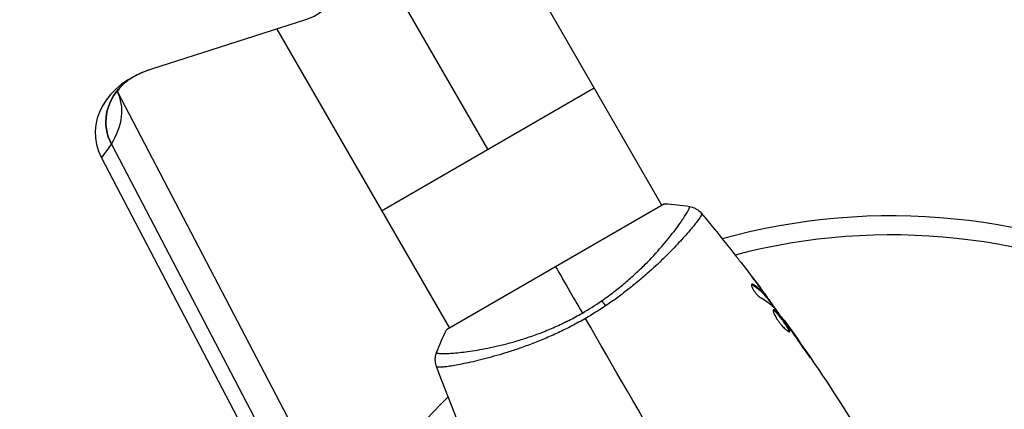
# Model space of a CAD drawing. Units: millimetres. Extents: x -4748 to 4741, y -4288 to 4115.
# Drawn here: x 406 to 559, y -869 to -809 of the extents above; entities that cross this region are included whole.
import ezdxf

# ---------------------------------------------------------------- set-up
doc = ezdxf.new("R2010")
doc.units = ezdxf.units.MM
doc.header["$LTSCALE"] = 20
doc.linetypes.add('HIDDEN', pattern=[9.525, 6.35, -3.175])
doc.layers.add('2d', color=230, linetype='Continuous')
doc.layers.add('EN-Free_Space_Hatch', color=10, linetype='HIDDEN')

msp = doc.modelspace()

# ---------------------------------------------------------------- hatches: boundary and pattern name
at = {"layer": 'EN-Free_Space_Hatch'}
h = msp.add_hatch(dxfattribs=at)
h.set_pattern_fill('ANSI31', color=256, scale=100)
h.set_pattern_definition([(255, (2607.72, 2660.27), (306.681, -82.175), [])])
edge = h.paths.add_edge_path()
edge.add_arc((-1360.29, 464.02), 1000, -34.44355, 30, ccw=False)
edge.add_arc((0, -946.04), 1000, 95.53115, 122.38532, ccw=False)
edge.add_arc((811.5, 468.52), 1000, 120, 204.78505, ccw=False)
edge.add_line((311.5, 1334.55), (2607.72, 2660.27))
edge.add_arc((3107.72, 1794.24), 1000, -60, 120, ccw=False)
edge.add_line((3607.72, 928.22), (1311.5, -397.51))
edge.add_arc((811.5, 468.52), 1000, 275.53115, 300, ccw=False)
edge.add_arc((0, -946.04), 1000, 0, 24.78505, ccw=False)
edge.add_line((1000, -946.04), (1000, -2788.06))
edge.add_arc((0, -2788.06), 1000, -90, 0, ccw=False)
edge.add_arc((0, -2788.06), 1000, 180, 270, ccw=False)
edge.add_line((-1000, -2788.06), (-1000, -946.04))
edge.add_arc((0, -946.04), 1000, 145.55645, 180, ccw=False)
edge.add_arc((-1360.29, 464.02), 1000, 300, 302.38532, ccw=False)
edge.add_line((-860.29, -402.01), (-2677.23, -1451.01))
edge.add_arc((-3177.23, -584.99), 1000, 210, 300, ccw=False)
edge.add_arc((-3177.23, -584.99), 1000, 120, 210, ccw=False)
edge.add_line((-3677.23, 281.04), (-1860.29, 1330.05))
edge.add_arc((-1360.29, 464.02), 1000, 30, 120, ccw=False)

# ---------------------------------------------------------------- linework, layer by layer
at = {"layer": '2d'}
for p, q in [((478.5, -828.79), (62.5, -108.25)), ((478.86, -791.41), (505.45, -837.47)), ((450.26, -808.76), (426.36, -816.38)), ((445.82, -810.18), (472.55, -856.47)), ((462.04, -838.29), (494.95, -819.29)), ((421.09, -819.92), (463.74, -901.32)), ((420.17, -827.98), (462.81, -909.38)), ((418.62, -830.1), (461.26, -911.5)), ((505.89, -837.22), (472.11, -856.72)), ((508.53, -842.8), (508.53, -842.8)), ((519.51, -849.77), (519.6, -849.72)), ((520.75, -850.29), (520.76, -850.28)), ((521.46, -851.31), (521.46, -851.31)), ((521.5, -851.29), (521.51, -851.28)), ((521.63, -851.69), (521.72, -851.64)), ((521.73, -851.8), (521.82, -851.75)), ((522.29, -852.5), (522.37, -852.45)), ((522.39, -852.63), (522.46, -852.59)), ((524.35, -855.27), (524.41, -855.24)), ((525.02, -856.17), (525.05, -856.15)), ((525.61, -857.01), (525.65, -856.99)), ((527.92, -860.36), (527.97, -860.34)), ((475.62, -861.8), (475.62, -861.8))]:
    msp.add_line(p, q, dxfattribs=at)
at = {"layer": '2d', "extrusion": (0, 0, -1)}
for start, end in [(74.4874, 116.983), (30.3981, 45.5119)]:
    msp.add_arc((-541, -937.04), 98, start, end, dxfattribs=at)
at = {"layer": '2d'}
msp.add_arc((541, -937.04), 95, 63.017, 104.7419, dxfattribs=at)
at = {"layer": '2d', "extrusion": (0, 0, -1)}
for centre, major_axis, ratio, start_param, end_param in [((447.25, -803.56), (-7.61, 0), 0.74345, 2.735226, 4.306023), ((432.03, -824.55), (-12.73, 0), 0.74345, -0.37112, 0.626787), ((496.68, -853.84), (-1.7, 2.47), 0.174612, 0.998247, 1.357534)]:
    msp.add_ellipse(centre, major_axis=major_axis, ratio=ratio, start_param=start_param, end_param=end_param, dxfattribs=at)
at = {"layer": '2d'}
for centre, major_axis, ratio, start_param, end_param in [((432.03, -826.22), (-14.39, 0), 0.74345, -1.165833, 0.370915), ((432.03, -824.55), (-12.73, 0), 0.74345, -0.626787, 0.37112), ((407.8, -826.86), (13.3, 6.93), 0.623692, -0.799523, 0.001463), ((407.8, -826.86), (13.3, 6.93), 0.623692, -0.999858, -0.799523)]:
    msp.add_ellipse(centre, major_axis=major_axis, ratio=ratio, start_param=start_param, end_param=end_param, dxfattribs=at)
for points, knots in [([(426.06, -816.48), (425.13, -816.8), (424.29, -817.18), (422.95, -817.96), (422.42, -818.35), (421.92, -818.8), (421.81, -818.9), (421.72, -818.99)], [0, 0, 0, 0, 0.337954, 0.337954, 0.6672772, 0.6672772, 0.766846, 0.766846, 0.766846, 0.766846]), ([(421.72, -818.99), (421.37, -819.36), (421.19, -819.63), (421.03, -819.92), (421.02, -819.97), (421.02, -819.97)], [0, 0, 0, 0, 0.3834834, 0.3834834, 0.7047317, 0.7047317, 0.7047317, 0.7047317]), ([(496.12, -852.25), (496.78, -851.8), (497.41, -851.33), (498.63, -850.4), (499.22, -849.92), (500.34, -848.97), (500.88, -848.49), (501.66, -847.77), (501.92, -847.53), (502.41, -847.06), (502.65, -846.82), (503.83, -845.65), (504.66, -844.74), (505.77, -843.46), (506.12, -843.04), (506.77, -842.24), (507.07, -841.86), (507.9, -840.78), (508.36, -840.14), (508.81, -839.46), (508.89, -839.33), (509.05, -839.09), (509.12, -838.97), (509.32, -838.65), (509.43, -838.46), (509.6, -838.14), (509.66, -838.01), (509.72, -837.85), (509.73, -837.81), (509.75, -837.74), (509.75, -837.71), (509.74, -837.68), (509.74, -837.67), (509.73, -837.66), (509.73, -837.65), (509.73, -837.64), (509.73, -837.63), (509.72, -837.63), (509.72, -837.63), (509.72, -837.63)], [0.08462881, 0.08462881, 0.08462881, 0.08462881, 0.08705078, 0.08705078, 0.08947276, 0.08947276, 0.09189473, 0.09189473, 0.09310572, 0.09310572, 0.09431671, 0.09431671, 0.09916066, 0.09916066, 0.10158263, 0.10158263, 0.10400461, 0.10400461, 0.10884856, 0.10884856, 0.11005954, 0.11005954, 0.11127053, 0.11127053, 0.11369251, 0.11369251, 0.11611448, 0.11611448, 0.11732547, 0.11732547, 0.11853646, 0.11853646, 0.11914195, 0.11914195, 0.11974744, 0.11974744, 0.12095843, 0.12095843, 0.12162508, 0.12162508, 0.12162508, 0.12162508]), ([(509.72, -837.63), (510.04, -837.68), (510.35, -837.78), (510.78, -838), (510.91, -838.09), (511.14, -838.25), (511.24, -838.33), (511.41, -838.5), (511.5, -838.59), (511.56, -838.67)], [0, 0, 0, 0, 0.0971513, 0.0971513, 0.1448169, 0.1448169, 0.1834669, 0.1834669, 0.2252164, 0.2252164, 0.2252164, 0.2252164]), ([(511.61, -838.74), (511.63, -838.77), (511.63, -838.82), (511.58, -838.97), (511.53, -839.07), (511.32, -839.43), (511.09, -839.75), (510.61, -840.37), (510.43, -840.6), (510.03, -841.09), (509.81, -841.35), (509.08, -842.19), (508.52, -842.81), (507.55, -843.84), (507.21, -844.2), (506.5, -844.92), (506.12, -845.3), (504.94, -846.45), (504.09, -847.25), (502.68, -848.49), (502.19, -848.91), (501.19, -849.74), (500.68, -850.15), (499.61, -850.98), (499.06, -851.4), (497.93, -852.22), (497.34, -852.63), (496.74, -853.03)], [-0.00000006, -0.00000006, -0.00000006, -0.00000006, 0.00219288, 0.00219288, 0.00438582, 0.00438582, 0.0087717, 0.0087717, 0.01096464, 0.01096464, 0.01315758, 0.01315758, 0.01754347, 0.01754347, 0.01973641, 0.01973641, 0.02192935, 0.02192935, 0.02631523, 0.02631523, 0.02850817, 0.02850817, 0.03070111, 0.03070111, 0.03289405, 0.03289405, 0.03508699, 0.03508699, 0.03508699, 0.03508699]), ([(516.98, -845.37), (517.01, -845.4), (517.04, -845.44), (517.11, -845.53), (517.15, -845.58), (517.24, -845.7), (517.3, -845.77), (517.45, -845.97), (517.57, -846.12), (517.69, -846.27)], [0.003802953, 0.003802953, 0.003802953, 0.003802953, 0.004028258, 0.004028258, 0.004321052, 0.004321052, 0.004613847, 0.004613847, 0.005199436, 0.005199436, 0.005199436, 0.005199436]), ([(519.38, -849.67), (519.35, -849.69), (519.33, -849.73), (519.33, -849.84), (519.35, -849.92), (519.4, -850.1), (519.45, -850.2), (519.57, -850.43), (519.64, -850.56), (519.81, -850.8), (519.91, -850.93), (520.1, -851.16), (520.2, -851.27), (520.4, -851.47), (520.5, -851.56), (520.68, -851.7), (520.76, -851.76), (520.83, -851.8)], [0.000672322, 0.000672322, 0.000672322, 0.000672322, 0.001130161, 0.001130161, 0.001588, 0.001588, 0.002045839, 0.002045839, 0.002503678, 0.002503678, 0.002961518, 0.002961518, 0.003419357, 0.003419357, 0.003877196, 0.003877196, 0.004335035, 0.004335035, 0.004335035, 0.004335035]), ([(519.6, -849.72), (519.55, -849.69), (519.51, -849.67), (519.43, -849.66), (519.4, -849.66), (519.38, -849.67)], [0, 0, 0, 0, 0.0003361609, 0.0003361609, 0.0006723218, 0.0006723218, 0.0006723218, 0.0006723218]), ([(519.51, -849.77), (519.95, -850.04), (520.34, -850.33), (520.87, -850.81), (521.03, -850.98), (521.34, -851.33), (521.49, -851.51), (521.63, -851.69)], [0, 0, 0, 0, 0.002970524, 0.002970524, 0.004455786, 0.004455786, 0.005941048, 0.005941048, 0.005941048, 0.005941048]), ([(521.72, -851.64), (521.57, -851.46), (521.43, -851.28), (521.12, -850.93), (520.96, -850.76), (520.43, -850.28), (520.03, -849.99), (519.6, -849.72)], [0, 0, 0, 0, 0.001485171, 0.001485171, 0.002970341, 0.002970341, 0.005940682, 0.005940682, 0.005940682, 0.005940682]), ([(520.57, -850.04), (520.77, -850.31), (520.97, -850.57), (521.33, -851.06), (521.49, -851.27), (521.62, -851.46)], [0, 0, 0, 0, 0.001015532, 0.001015532, 0.002031065, 0.002031065, 0.002031065, 0.002031065]), ([(522.37, -852.45), (522.35, -852.42), (522.31, -852.37), (522.2, -852.22), (522.14, -852.13), (521.91, -851.82), (521.71, -851.56), (521.51, -851.28)], [0, 0, 0, 0, 0.000502775, 0.000502775, 0.001005549, 0.001005549, 0.002011098, 0.002011098, 0.002011098, 0.002011098]), ([(521.62, -851.46), (521.68, -851.54), (521.72, -851.6), (521.79, -851.69), (521.81, -851.73), (521.83, -851.77), (521.8, -851.74), (521.72, -851.64)], [0, 0, 0, 0, 0.000405419, 0.000405419, 0.000810838, 0.000810838, 0.001621676, 0.001621676, 0.001621676, 0.001621676]), ([(521.63, -851.69), (521.67, -851.74), (521.7, -851.77), (521.73, -851.8), (521.73, -851.8), (521.73, -851.8)], [0, 0, 0, 0, 0.0004054221, 0.0004054221, 0.0006379335, 0.0006379335, 0.0006379335, 0.0006379335]), ([(470.55, -860.24), (470.55, -860.24), (470.55, -860.25), (470.55, -860.25), (470.55, -860.26), (470.56, -860.27), (470.57, -860.27), (470.58, -860.28), (470.58, -860.29), (470.6, -860.31), (470.63, -860.32), (470.73, -860.36), (470.83, -860.37), (471.12, -860.4), (471.3, -860.41), (471.62, -860.41), (471.74, -860.41), (471.99, -860.4), (472.13, -860.4), (472.85, -860.36), (473.56, -860.31), (474.81, -860.16), (475.26, -860.11), (476.22, -859.97), (476.73, -859.89), (478.33, -859.61), (479.48, -859.37), (481.35, -858.91), (482, -858.74), (483.31, -858.36), (483.98, -858.15), (485.35, -857.7), (486.05, -857.45), (487.11, -857.04), (487.47, -856.9), (488.18, -856.6), (488.54, -856.45), (489.61, -855.98), (490.31, -855.64), (491.73, -854.93), (492.44, -854.55), (493.14, -854.14)], [0.04049986, 0.04049986, 0.04049986, 0.04049986, 0.04112082, 0.04112082, 0.04233145, 0.04233145, 0.04293677, 0.04293677, 0.04354209, 0.04354209, 0.04475273, 0.04475273, 0.04717401, 0.04717401, 0.04959529, 0.04959529, 0.05080593, 0.05080593, 0.05201656, 0.05201656, 0.05685912, 0.05685912, 0.0592804, 0.0592804, 0.06170168, 0.06170168, 0.06654423, 0.06654423, 0.06896551, 0.06896551, 0.07138679, 0.07138679, 0.07380806, 0.07380806, 0.0750187, 0.0750187, 0.07622934, 0.07622934, 0.07865062, 0.07865062, 0.0810719, 0.0810719, 0.0810719, 0.0810719]), ([(522.75, -853.64), (522.73, -853.65), (522.72, -853.68), (522.71, -853.75), (522.71, -853.79), (522.73, -853.9), (522.75, -853.97), (522.8, -854.11), (522.83, -854.2), (522.91, -854.38), (522.96, -854.48), (523.07, -854.68), (523.13, -854.79), (523.26, -855.01), (523.34, -855.12), (523.49, -855.35), (523.57, -855.46), (523.74, -855.68), (523.83, -855.79), (524, -856), (524.09, -856.1), (524.35, -856.39), (524.52, -856.56), (524.74, -856.76), (524.81, -856.81), (524.94, -856.91), (525, -856.95), (525.1, -857.01), (525.15, -857.03), (525.22, -857.06), (525.24, -857.06), (525.26, -857.04)], [0, 0, 0, 0, 0.000415765, 0.000415765, 0.00083153, 0.00083153, 0.001247295, 0.001247295, 0.00166306, 0.00166306, 0.002078825, 0.002078825, 0.002494589, 0.002494589, 0.002910354, 0.002910354, 0.003326119, 0.003326119, 0.003741884, 0.003741884, 0.004157649, 0.004157649, 0.004989179, 0.004989179, 0.005404944, 0.005404944, 0.005820709, 0.005820709, 0.006236474, 0.006236474, 0.006652238, 0.006652238, 0.006652238, 0.006652238]), ([(522.72, -853.69), (522.73, -853.69), (522.74, -853.69), (522.78, -853.7), (522.82, -853.73), (522.91, -853.79), (522.96, -853.84), (523.08, -853.95), (523.14, -854.01), (523.27, -854.16), (523.34, -854.24), (523.49, -854.41), (523.57, -854.51), (523.8, -854.81), (523.97, -855.03), (524.21, -855.37), (524.3, -855.48), (524.45, -855.7), (524.53, -855.81), (524.67, -856.02), (524.74, -856.13), (524.86, -856.32), (524.92, -856.41), (525.07, -856.67), (525.14, -856.81), (525.19, -856.96), (525.2, -857), (525.2, -857.04), (525.2, -857.04), (525.2, -857.05)], [0.00030701, 0.00030701, 0.00030701, 0.00030701, 0.000413434, 0.000413434, 0.000826868, 0.000826868, 0.001240303, 0.001240303, 0.001653737, 0.001653737, 0.002067171, 0.002067171, 0.002480605, 0.002480605, 0.003307474, 0.003307474, 0.003720908, 0.003720908, 0.004134342, 0.004134342, 0.004547777, 0.004547777, 0.004961211, 0.004961211, 0.005788079, 0.005788079, 0.006201514, 0.006201514, 0.006283371, 0.006283371, 0.006283371, 0.006283371]), ([(525.26, -857.04), (525.28, -857.03), (525.29, -857.01), (525.29, -856.95), (525.28, -856.91), (525.23, -856.76), (525.16, -856.62), (525.01, -856.36), (524.95, -856.27), (524.83, -856.08), (524.76, -855.98), (524.62, -855.76), (524.54, -855.65), (524.39, -855.43), (524.3, -855.32), (524.14, -855.09), (524.06, -854.98), (523.9, -854.77), (523.81, -854.66), (523.66, -854.46), (523.58, -854.37), (523.43, -854.19), (523.36, -854.11), (523.16, -853.89), (523.04, -853.78), (522.86, -853.64), (522.79, -853.62), (522.75, -853.64)], [0.006652238, 0.006652238, 0.006652238, 0.006652238, 0.007065568, 0.007065568, 0.007478898, 0.007478898, 0.008305558, 0.008305558, 0.008718887, 0.008718887, 0.009132217, 0.009132217, 0.009545547, 0.009545547, 0.009958877, 0.009958877, 0.010372206, 0.010372206, 0.010785536, 0.010785536, 0.011198866, 0.011198866, 0.011612196, 0.011612196, 0.012438855, 0.012438855, 0.013265515, 0.013265515, 0.013265515, 0.013265515]), ([(522.9, -853.36), (523.25, -853.81), (523.6, -854.27), (524.29, -855.18), (524.63, -855.65), (524.97, -856.11)], [0, 0, 0, 0, 0.001910154, 0.001910154, 0.003820307, 0.003820307, 0.003820307, 0.003820307]), ([(493.62, -854.97), (492.92, -855.38), (492.21, -855.76), (490.8, -856.5), (490.1, -856.85), (489.04, -857.34), (488.68, -857.5), (487.98, -857.82), (487.62, -857.97), (486.56, -858.42), (485.87, -858.69), (484.51, -859.21), (483.84, -859.45), (482.52, -859.9), (481.88, -860.11), (480, -860.69), (478.83, -861.01), (477.21, -861.43), (476.69, -861.55), (475.7, -861.78), (475.23, -861.88), (473.93, -862.15), (473.18, -862.28), (472.25, -862.42), (471.97, -862.46), (471.49, -862.51), (471.28, -862.53), (470.95, -862.54), (470.82, -862.53), (470.63, -862.5), (470.58, -862.47), (470.56, -862.44)], [0.03880076, 0.03880076, 0.03880076, 0.03880076, 0.04122708, 0.04122708, 0.0436534, 0.0436534, 0.04486656, 0.04486656, 0.04607972, 0.04607972, 0.04850604, 0.04850604, 0.05093236, 0.05093236, 0.05335868, 0.05335868, 0.05821132, 0.05821132, 0.06063764, 0.06063764, 0.06306396, 0.06306396, 0.0679166, 0.0679166, 0.07034292, 0.07034292, 0.07276924, 0.07276924, 0.07519556, 0.07519556, 0.07762188, 0.07762188, 0.07762188, 0.07762188]), ([(525.05, -856.15), (524.95, -856.01), (524.87, -855.88), (524.71, -855.66), (524.64, -855.56), (524.53, -855.4), (524.48, -855.34), (524.43, -855.26), (524.41, -855.24), (524.41, -855.24)], [0, 0, 0, 0, 0.000630096, 0.000630096, 0.001260193, 0.001260193, 0.001890289, 0.001890289, 0.002520386, 0.002520386, 0.002520386, 0.002520386]), ([(470.53, -862.37), (470.51, -862.3), (470.48, -862.22), (470.43, -862.05), (470.41, -861.95), (470.36, -861.7), (470.35, -861.54), (470.34, -861.13), (470.37, -860.87), (470.46, -860.49), (470.5, -860.36), (470.55, -860.24)], [0, 0, 0, 0, 0.0280924, 0.0280924, 0.0591779, 0.0591779, 0.1075172, 0.1075172, 0.1846424, 0.1846424, 0.22429, 0.22429, 0.22429, 0.22429]), ([(527.33, -859.5), (527.42, -859.64), (527.52, -859.79), (527.67, -860.01), (527.73, -860.08), (527.83, -860.23), (527.88, -860.3), (528.02, -860.5), (528.11, -860.62), (528.26, -860.83), (528.32, -860.91), (528.4, -861.02), (528.42, -861.05), (528.43, -861.05), (528.43, -861.04), (528.41, -861.01), (528.4, -860.98), (528.3, -860.84), (528.15, -860.61), (527.97, -860.34)], [0, 0, 0, 0, 0.000535625, 0.000535625, 0.000803438, 0.000803438, 0.001071251, 0.001071251, 0.001606876, 0.001606876, 0.002142502, 0.002142502, 0.002678127, 0.002678127, 0.00294594, 0.00294594, 0.003213752, 0.003213752, 0.004285003, 0.004285003, 0.004285003, 0.004285003]), ([(470.53, -862.37), (470.53, -862.37), (470.53, -862.37), (470.53, -862.37), (470.53, -862.37), (470.53, -862.37)], [0.00233076358, 0.00233076358, 0.00233076358, 0.00233076358, 0.00233614505, 0.00233614505, 0.00234726556, 0.00234726556, 0.00234726556, 0.00234726556])]:
    msp.add_open_spline(points, degree=3, knots=knots, dxfattribs=at)
for points in [[(421.07, -819.86), (421.07, -819.88), (421.08, -819.9), (421.09, -819.92)], [(505.89, -837.22), (507.18, -837.3), (508.49, -837.44), (509.72, -837.63)], [(511.56, -838.67), (511.57, -838.68), (511.58, -838.69), (511.61, -838.74)], [(511.56, -838.67), (513.4, -840.88), (515.21, -843.11), (516.98, -845.37)], [(517.69, -846.27), (518.66, -847.52), (519.62, -848.78), (520.57, -850.04)], [(489, -846.97), (490.21, -849.06), (491.6, -851.48), (493.14, -854.14)], [(519.35, -849.71), (519.39, -849.71), (519.45, -849.73), (519.51, -849.77)], [(520.76, -850.28), (520.33, -849.71), (519.9, -849.14), (519.46, -848.58)], [(521.51, -851.28), (521.26, -850.95), (521.01, -850.61), (520.76, -850.28)], [(493.14, -854.14), (494.17, -853.55), (495.16, -852.91), (496.12, -852.25)], [(520.83, -851.8), (521.59, -852.2), (522.24, -852.68), (522.79, -853.24)], [(521.76, -851.79), (522.28, -852.48), (522.79, -853.17), (523.3, -853.87)], [(522.46, -852.59), (522.46, -852.59), (522.43, -852.54), (522.37, -852.45)], [(496.74, -853.03), (495.73, -853.7), (494.69, -854.35), (493.62, -854.97)], [(522.79, -853.24), (522.82, -853.26), (522.85, -853.31), (522.9, -853.36)], [(506.69, -877.62), (502.3, -870.02), (497.94, -862.46), (493.62, -854.97)], [(524.41, -855.24), (524.41, -855.24), (524.41, -855.24), (524.41, -855.24)], [(524.41, -855.24), (528, -860.21), (531.43, -865.3), (534.69, -870.49)], [(470.55, -860.24), (471, -859.08), (471.53, -857.88), (472.11, -856.72)], [(524.97, -856.11), (525.05, -856.22), (525.14, -856.35), (525.22, -856.47)], [(525.65, -856.99), (525.44, -856.69), (525.24, -856.41), (525.05, -856.15)], [(525.22, -856.47), (525.28, -856.54), (525.33, -856.62), (525.39, -856.7)], [(525.39, -856.7), (526.04, -857.63), (526.69, -858.56), (527.33, -859.5)], [(527.97, -860.34), (527.2, -859.22), (526.43, -858.1), (525.65, -856.99)], [(470.55, -860.24), (470.55, -860.24), (470.55, -860.24), (470.55, -860.24)], [(470.56, -862.44), (470.54, -862.39), (470.53, -862.37), (470.53, -862.37)], [(478.19, -881.2), (475.42, -875.01), (472.87, -868.73), (470.53, -862.37)]]:
    msp.add_open_spline(points, degree=3, dxfattribs=at)

doc.saveas('drawing.dxf')
